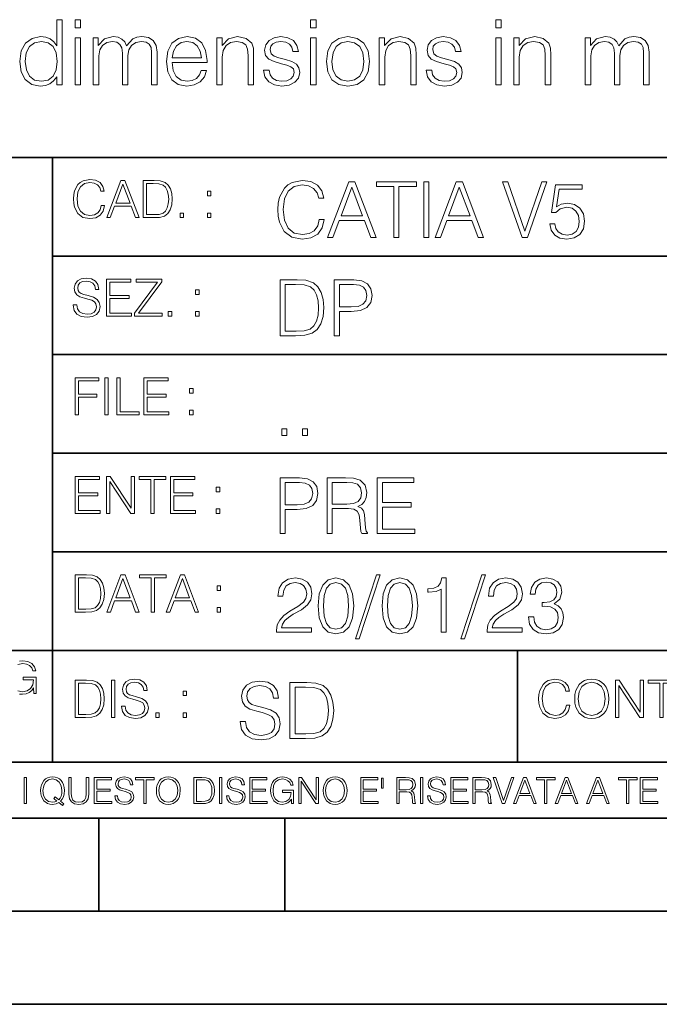
# Model space of a CAD drawing. Extents: x 0 to 420, y 0 to 297.
# Drawn here: x 253 to 288, y 0 to 53 of the extents above; entities that cross this region are included whole.
import ezdxf

# ---------------------------------------------------------------- set-up
doc = ezdxf.new("R2010")
doc.units = 0

msp = doc.modelspace()

# ---------------------------------------------------------------- linework, layer by layer
at = {"color": 7, "lineweight": 35}
for p, q in [((234.999802, 45.500252), (410, 45.500252)), ((254.999802, 13.00025), (254.999802, 45.500252)), ((254.999802, 40.200249), (288.999786, 40.200249)), ((254.999802, 34.900249), (288.999786, 34.900249)), ((254.999802, 29.60025), (288.999786, 29.60025)), ((254.999802, 24.300249), (410, 24.300249)), ((234.999802, 19.00025), (329.999786, 19.00025)), ((279.999786, 13.00025), (279.999786, 19.00025)), ((234.999802, 13.00025), (410, 13.00025)), ((25.000401, 9.99976), (410, 9.99976)), ((234.999802, 10.00025), (410, 10.00025)), ((257.5, 4.99976), (257.5, 9.99976)), ((267.5, 4.99976), (267.5, 9.99976)), ((247.5, 4.99976), (257.5, 4.99976)), ((257.5, 4.99976), (267.5, 4.99976)), ((267.5, 4.99976), (415, 4.99976)), ((0, 0), (420, 0)), ((0, 0), (420, 0))]:
    msp.add_line(p, q, dxfattribs=at)
at = {"color": 7, "lineweight": 18}
for points in [[(255.531311, 52.895344), (255.239227, 52.895344), (255.239227, 51.483662), (255.078598, 51.697845), (254.883881, 51.858486), (254.645355, 51.950977), (254.367889, 51.98505), (253.905441, 51.892563), (253.550079, 51.634563), (253.321289, 51.215927), (253.243408, 50.656124), (253.321289, 50.09145), (253.545212, 49.677681), (253.890839, 49.414814), (254.348419, 49.327194), (254.625885, 49.361267), (254.86441, 49.448891), (255.068863, 49.604664), (255.239227, 49.823715), (255.239227, 49.395344), (255.531311, 49.395344)], [(256.222534, 52.457237), (256.514618, 52.457237), (256.514618, 52.895344), (256.222534, 52.895344)], [(268.879028, 52.457237), (269.171082, 52.457237), (269.171082, 52.895344), (268.879028, 52.895344)], [(278.828949, 52.457237), (279.121033, 52.457237), (279.121033, 52.895344), (278.828949, 52.895344)], [(256.222534, 49.395344), (256.514618, 49.395344), (256.514618, 51.921768), (256.222534, 51.921768)], [(257.196106, 49.395344), (257.48819, 49.395344), (257.48819, 50.957932), (257.541748, 51.269474), (257.692627, 51.512867), (257.9263, 51.66864), (258.232971, 51.727055), (258.466644, 51.68811), (258.632141, 51.571281), (258.729492, 51.376568), (258.76358, 51.103966), (258.76358, 49.395344), (259.055634, 49.395344), (259.055634, 50.977402), (259.10434, 51.279209), (259.255219, 51.517735), (259.488892, 51.66864), (259.795563, 51.727055), (260.038971, 51.68811), (260.20932, 51.581017), (260.301819, 51.396038), (260.331024, 51.133175), (260.331024, 49.395344), (260.623108, 49.395344), (260.623108, 51.157513), (260.56955, 51.517735), (260.41864, 51.775734), (260.160645, 51.931503), (259.805298, 51.98505), (259.547302, 51.950977), (259.323364, 51.858486), (258.992371, 51.488529), (258.89502, 51.697845), (258.739227, 51.853619), (258.529907, 51.950977), (258.271912, 51.98505), (257.799744, 51.858486), (257.468719, 51.503132), (257.468719, 51.921768), (257.196106, 51.921768)], [(261.431152, 50.602577), (263.315033, 50.602577), (263.315033, 50.699932), (263.237152, 51.245136), (263.027832, 51.64917), (262.687073, 51.89743), (262.239227, 51.98505), (261.771912, 51.892563), (261.4263, 51.634563), (261.202393, 51.21106), (261.129364, 50.646385), (261.202393, 50.086582), (261.421448, 49.672813), (261.767059, 49.414814), (262.229492, 49.327194), (262.628662, 49.390476), (262.945068, 49.555984), (263.169006, 49.823715), (263.280945, 50.174202), (262.988892, 50.174202), (262.901276, 49.925941), (262.740631, 49.740963), (262.521576, 49.624134), (262.248962, 49.58519), (261.913086, 49.648472), (261.65509, 49.848057), (261.489594, 50.159599), (261.431152, 50.587971)], [(263.835907, 49.395344), (264.12796, 49.395344), (264.12796, 50.884914), (264.181519, 51.235401), (264.33728, 51.503132), (264.580688, 51.66864), (264.897095, 51.727055), (265.208649, 51.678375), (265.403351, 51.537209), (265.49585, 51.303551), (265.525055, 50.972534), (265.525055, 49.395344), (265.817108, 49.395344), (265.817108, 51.006611), (265.802521, 51.357098), (265.714905, 51.629696), (265.413086, 51.887695), (264.955505, 51.98505), (264.468719, 51.868221), (264.118225, 51.517735), (264.118225, 51.921768), (263.835907, 51.921768)], [(266.3526, 50.183941), (266.425598, 49.828583), (266.625183, 49.555984), (266.931854, 49.390476), (267.335907, 49.327194), (267.735046, 49.385609), (268.036865, 49.531643), (268.231598, 49.760433), (268.299744, 50.052505), (268.251068, 50.315372), (268.114746, 50.510086), (267.876221, 50.651257), (267.530609, 50.763214), (267.180115, 50.84597), (266.922119, 50.93359), (266.761475, 51.069893), (266.707947, 51.293816), (266.742004, 51.464188), (266.853973, 51.605358), (267.034088, 51.692978), (267.272614, 51.727055), (267.540344, 51.68811), (267.739929, 51.581017), (267.871368, 51.410645), (267.929779, 51.181854), (268.231598, 51.181854), (268.143982, 51.517735), (267.954102, 51.770866), (267.657166, 51.926636), (267.277496, 51.98505), (266.917267, 51.926636), (266.644653, 51.780602), (266.464539, 51.546944), (266.406128, 51.254871), (266.459686, 50.972534), (266.634918, 50.782688), (266.917267, 50.641518), (267.316437, 50.529556), (267.60849, 50.451672), (267.822693, 50.368919), (267.954102, 50.247223), (267.997925, 50.057373), (267.949249, 49.862659), (267.81781, 49.716625), (267.60849, 49.619267), (267.321289, 49.58519), (267.048706, 49.629002), (266.839386, 49.750698), (266.703064, 49.940544), (266.654388, 50.183941)], [(268.879028, 49.395344), (269.171082, 49.395344), (269.171082, 51.921768), (268.879028, 51.921768)], [(269.726013, 50.656124), (269.799042, 50.09145), (270.027832, 49.672813), (270.392914, 49.414814), (270.884583, 49.332062), (271.376221, 49.419682), (271.741333, 49.672813), (271.96524, 50.09145), (272.048004, 50.656124), (271.96524, 51.220795), (271.741333, 51.634563), (271.376221, 51.892563), (270.884583, 51.98505), (270.392914, 51.892563), (270.027832, 51.634563), (269.799042, 51.215927)], [(272.568848, 49.395344), (272.860931, 49.395344), (272.860931, 50.884914), (272.91449, 51.235401), (273.070251, 51.503132), (273.31366, 51.66864), (273.630066, 51.727055), (273.941589, 51.678375), (274.136322, 51.537209), (274.228821, 51.303551), (274.258026, 50.972534), (274.258026, 49.395344), (274.550079, 49.395344), (274.550079, 51.006611), (274.535492, 51.357098), (274.447876, 51.629696), (274.146057, 51.887695), (273.688477, 51.98505), (273.201691, 51.868221), (272.851196, 51.517735), (272.851196, 51.921768), (272.568848, 51.921768)], [(275.085541, 50.183941), (275.158569, 49.828583), (275.358154, 49.555984), (275.664825, 49.390476), (276.068848, 49.327194), (276.468018, 49.385609), (276.769836, 49.531643), (276.964539, 49.760433), (277.032715, 50.052505), (276.984009, 50.315372), (276.847717, 50.510086), (276.609192, 50.651257), (276.26358, 50.763214), (275.913086, 50.84597), (275.65509, 50.93359), (275.494446, 51.069893), (275.440918, 51.293816), (275.474976, 51.464188), (275.586945, 51.605358), (275.767059, 51.692978), (276.005585, 51.727055), (276.273315, 51.68811), (276.4729, 51.581017), (276.60434, 51.410645), (276.66275, 51.181854), (276.964539, 51.181854), (276.876923, 51.517735), (276.687073, 51.770866), (276.390137, 51.926636), (276.010437, 51.98505), (275.650208, 51.926636), (275.377625, 51.780602), (275.19751, 51.546944), (275.139099, 51.254871), (275.192657, 50.972534), (275.367889, 50.782688), (275.650208, 50.641518), (276.049377, 50.529556), (276.341461, 50.451672), (276.555664, 50.368919), (276.687073, 50.247223), (276.730896, 50.057373), (276.68222, 49.862659), (276.550781, 49.716625), (276.341461, 49.619267), (276.05426, 49.58519), (275.781647, 49.629002), (275.572327, 49.750698), (275.436035, 49.940544), (275.38736, 50.183941)], [(278.828949, 49.395344), (279.121033, 49.395344), (279.121033, 51.921768), (278.828949, 51.921768)], [(279.802521, 49.395344), (280.094604, 49.395344), (280.094604, 50.884914), (280.148132, 51.235401), (280.303894, 51.503132), (280.547302, 51.66864), (280.863708, 51.727055), (281.175262, 51.678375), (281.369965, 51.537209), (281.462463, 51.303551), (281.491669, 50.972534), (281.491669, 49.395344), (281.783752, 49.395344), (281.783752, 51.006611), (281.769135, 51.357098), (281.681519, 51.629696), (281.3797, 51.887695), (280.922119, 51.98505), (280.435333, 51.868221), (280.084839, 51.517735), (280.084839, 51.921768), (279.802521, 51.921768)], [(283.64328, 49.395344), (283.935333, 49.395344), (283.935333, 50.957932), (283.988892, 51.269474), (284.139801, 51.512867), (284.373444, 51.66864), (284.680115, 51.727055), (284.913788, 51.68811), (285.079285, 51.571281), (285.176636, 51.376568), (285.210724, 51.103966), (285.210724, 49.395344), (285.502808, 49.395344), (285.502808, 50.977402), (285.551483, 51.279209), (285.702393, 51.517735), (285.936035, 51.66864), (286.242706, 51.727055), (286.486115, 51.68811), (286.656494, 51.581017), (286.748962, 51.396038), (286.778168, 51.133175), (286.778168, 49.395344), (287.070251, 49.395344), (287.070251, 51.157513), (287.016693, 51.517735), (286.865814, 51.775734), (286.607788, 51.931503), (286.252441, 51.98505), (285.994446, 51.950977), (285.770538, 51.858486), (285.439514, 51.488529), (285.342163, 51.697845), (285.186401, 51.853619), (284.977051, 51.950977), (284.719055, 51.98505), (284.246887, 51.858486), (283.915863, 51.503132), (283.915863, 51.921768), (283.64328, 51.921768)], [(253.545212, 50.656124), (253.598755, 51.113701), (253.769135, 51.449585), (254.041733, 51.654037), (254.40683, 51.727055), (254.767059, 51.654037), (255.03479, 51.449585), (255.205154, 51.113701), (255.26358, 50.656124), (255.205154, 50.193676), (255.039658, 49.857792), (254.767059, 49.653339), (254.40683, 49.58519), (254.041733, 49.653339), (253.774002, 49.862659), (253.603638, 50.198544)], [(261.431152, 50.841103), (261.504181, 51.21106), (261.669678, 51.488529), (261.917969, 51.663773), (262.234375, 51.727055), (262.541046, 51.663773), (262.784424, 51.493397), (262.940216, 51.21106), (263.013214, 50.841103)], [(270.027832, 50.656124), (270.086243, 51.113701), (270.25174, 51.449585), (270.524353, 51.654037), (270.884583, 51.727055), (271.244812, 51.654037), (271.517395, 51.449585), (271.682922, 51.113701), (271.746185, 50.656124), (271.682922, 50.193676), (271.517395, 49.862659), (271.244812, 49.658211), (270.884583, 49.590057), (270.524353, 49.658211), (270.25174, 49.862659), (270.08139, 50.193676)], [(257.624268, 42.916454), (257.568634, 42.685577), (257.443481, 42.513115), (257.257111, 42.407413), (257.017883, 42.37125), (256.728577, 42.429665), (256.511627, 42.602127), (256.372528, 42.885857), (256.325256, 43.269722), (256.372528, 43.648026), (256.50885, 43.923409), (256.723022, 44.093086), (257.012329, 44.151501), (257.240417, 44.118122), (257.421234, 44.023548), (257.546387, 43.873337), (257.604797, 43.678623), (257.785614, 43.678623), (257.718842, 43.940098), (257.560303, 44.140377), (257.321075, 44.26833), (257.012329, 44.31562), (256.650696, 44.243298), (256.500488, 44.157066), (256.372528, 44.037457), (256.197296, 43.709221), (256.150024, 43.500599), (256.136108, 43.266941), (256.150024, 43.027718), (256.197296, 42.819096), (256.369751, 42.485298), (256.645142, 42.276676), (257.006744, 42.207134), (257.32663, 42.257206), (257.571442, 42.393505), (257.732758, 42.616035), (257.805084, 42.916454)], [(257.921906, 42.262768), (258.113861, 42.262768), (258.341949, 42.874729), (259.243195, 42.874729), (259.468506, 42.262768), (259.660431, 42.262768), (258.901062, 44.262768), (258.681305, 44.262768)], [(258.403137, 43.038845), (258.789795, 44.068054), (259.17923, 43.038845)], [(260.341949, 44.262768), (259.871857, 44.262768), (259.871857, 42.262768), (260.422607, 42.262768), (260.761963, 42.276676), (261.02066, 42.348999), (261.1987, 42.488079), (261.332214, 42.688358), (261.412872, 42.947052), (261.440704, 43.266941), (261.412872, 43.564575), (261.340546, 43.812141), (261.220947, 44.00964), (261.062378, 44.154285), (260.798126, 44.246078), (260.478241, 44.262768)], [(260.05542, 42.426884), (260.05542, 44.098652), (260.422607, 44.098652), (260.728577, 44.084743), (260.96225, 44.00964), (261.087433, 43.890026), (261.176422, 43.72591), (261.232056, 43.517288), (261.251526, 43.261375), (261.232056, 42.994339), (261.176422, 42.780151), (261.081848, 42.616035), (260.948334, 42.501987), (260.731384, 42.438011), (260.442078, 42.426884)], [(269.344757, 42.166176), (269.261322, 41.819859), (269.073547, 41.561169), (268.794006, 41.402615), (268.435181, 41.348373), (268.001221, 41.435993), (267.675781, 41.694687), (267.467163, 42.120277), (267.39624, 42.696075), (267.467163, 43.263531), (267.6716, 43.676605), (267.992889, 43.931126), (268.426819, 44.018749), (268.768982, 43.968678), (269.040192, 43.826813), (269.227936, 43.601501), (269.315552, 43.309429), (269.586761, 43.309429), (269.486633, 43.701641), (269.24881, 44.002056), (268.889984, 44.193993), (268.426819, 44.264923), (267.884399, 44.156437), (267.659088, 44.027092), (267.467163, 43.847675), (267.204285, 43.355328), (267.133362, 43.042393), (267.112488, 42.691906), (267.133362, 42.333073), (267.204285, 42.020138), (267.462982, 41.519444), (267.876068, 41.206509), (268.418488, 41.102196), (268.898315, 41.177299), (269.265503, 41.381752), (269.507507, 41.715549), (269.615967, 42.166176)], [(269.791229, 41.185646), (270.079132, 41.185646), (270.421265, 42.103588), (271.773132, 42.103588), (272.111115, 41.185646), (272.399017, 41.185646), (271.259918, 44.185646), (270.930298, 44.185646)], [(273.354492, 41.185646), (273.629883, 41.185646), (273.629883, 43.939472), (274.564514, 43.939472), (274.564514, 44.185646), (272.419861, 44.185646), (272.419861, 43.939472), (273.354492, 43.939472)], [(274.956726, 41.185646), (275.232117, 41.185646), (275.232117, 44.185646), (274.956726, 44.185646)], [(275.570068, 41.185646), (275.857971, 41.185646), (276.200134, 42.103588), (277.552002, 42.103588), (277.889984, 41.185646), (278.177856, 41.185646), (277.038788, 44.185646), (276.709167, 44.185646)], [(280.243225, 41.185646), (280.53949, 41.185646), (281.57843, 44.185646), (281.298859, 44.185646), (280.393433, 41.536133), (279.488037, 44.185646), (279.200134, 44.185646)], [(281.732819, 41.936687), (281.807922, 41.586201), (281.999847, 41.323338), (282.283569, 41.16061), (282.659088, 41.102196), (283.0513, 41.17313), (283.347534, 41.360889), (283.53949, 41.665478), (283.606232, 42.074379), (283.53949, 42.470764), (283.355896, 42.775352), (283.067993, 42.967289), (282.696655, 43.038219), (282.350342, 42.988148), (282.099976, 42.85046), (282.241852, 43.797607), (283.472717, 43.797607), (283.472717, 44.018749), (282.045746, 44.018749), (281.824615, 42.529179), (282.054077, 42.529179), (282.296082, 42.741974), (282.650757, 42.817078), (282.930298, 42.762836), (283.143097, 42.612629), (283.272461, 42.374798), (283.32251, 42.061863), (283.276611, 41.748928), (283.147278, 41.519444), (282.93866, 41.373405), (282.66745, 41.323338), (282.39624, 41.365063), (282.191772, 41.490234), (282.058258, 41.682171), (282.004028, 41.936687)], [(263.334991, 43.431057), (263.518585, 43.431057), (263.518585, 43.678623), (263.334991, 43.678623)], [(270.513062, 42.349762), (271.093018, 43.893574), (271.677185, 42.349762)], [(276.291931, 42.349762), (276.871887, 43.893574), (277.456024, 42.349762)], [(261.866272, 42.262768), (262.049866, 42.262768), (262.049866, 42.510334), (261.866272, 42.510334)], [(263.334991, 42.262768), (263.518585, 42.262768), (263.518585, 42.510334), (263.334991, 42.510334)], [(256.124969, 37.569164), (256.124969, 37.555256), (256.172272, 37.277092), (256.316895, 37.074032), (256.550568, 36.951637), (256.870453, 36.907131), (257.156952, 36.948856), (257.373932, 37.062904), (257.510223, 37.24371), (257.560303, 37.485714), (257.521362, 37.699898), (257.407318, 37.861237), (257.212585, 37.980846), (256.931641, 38.072639), (256.697998, 38.131054), (256.545013, 38.181122), (256.442078, 38.250664), (256.38089, 38.345242), (256.36142, 38.473194), (256.389221, 38.631748), (256.478241, 38.751362), (256.622894, 38.823681), (256.820374, 38.851498), (257.026215, 38.8209), (257.182007, 38.734669), (257.276581, 38.595589), (257.312744, 38.406437), (257.501892, 38.406437), (257.451813, 38.662346), (257.318298, 38.854282), (257.10968, 38.973892), (256.828735, 39.015617), (256.553345, 38.973892), (256.347504, 38.865406), (256.216766, 38.695728), (256.172272, 38.47876), (256.205658, 38.267353), (256.305786, 38.119926), (256.475464, 38.014225), (256.717468, 37.93634), (256.906616, 37.88905), (257.115234, 37.822292), (257.259888, 37.741623), (257.343323, 37.627579), (257.371155, 37.46624), (257.337769, 37.302124), (257.240417, 37.176952), (257.084656, 37.096283), (256.87323, 37.071247), (256.634003, 37.10463), (256.458771, 37.201984), (256.350281, 37.357758), (256.314117, 37.569164)], [(257.90802, 36.962765), (259.251526, 36.962765), (259.251526, 37.126881), (258.091583, 37.126881), (258.091583, 37.908524), (259.120789, 37.908524), (259.120789, 38.072639), (258.091583, 38.072639), (258.091583, 38.798649), (259.21817, 38.798649), (259.21817, 38.962765), (257.90802, 38.962765)], [(259.415649, 36.962765), (260.901062, 36.962765), (260.901062, 37.126881), (259.632629, 37.126881), (260.881592, 38.804211), (260.881592, 38.962765), (259.510223, 38.962765), (259.510223, 38.798649), (260.653473, 38.798649), (259.415649, 37.132446)], [(267.946991, 38.918949), (267.241852, 38.918949), (267.241852, 35.918949), (268.067993, 35.918949), (268.577026, 35.939812), (268.965088, 36.048294), (269.232117, 36.25692), (269.432404, 36.557335), (269.553406, 36.945374), (269.595123, 37.425209), (269.553406, 37.871662), (269.444916, 38.243011), (269.265503, 38.539253), (269.027649, 38.756222), (268.631287, 38.893913), (268.151459, 38.918949)], [(267.517242, 36.165123), (267.517242, 38.672775), (268.067993, 38.672775), (268.526978, 38.651913), (268.877441, 38.539253), (269.065216, 38.35984), (269.19873, 38.113663), (269.282196, 37.800728), (269.311401, 37.416862), (269.282196, 37.016308), (269.19873, 36.695026), (269.056854, 36.448853), (268.856598, 36.277782), (268.531128, 36.181816), (268.097198, 36.165123)], [(270.150055, 35.918949), (270.425446, 35.918949), (270.425446, 37.220757), (271.063812, 37.220757), (271.552002, 37.270828), (271.902496, 37.429379), (272.111115, 37.696419), (272.182037, 38.076111), (272.119446, 38.443287), (271.931702, 38.706154), (271.627106, 38.864708), (271.197327, 38.918949), (270.150055, 38.918949)], [(270.425446, 37.466934), (270.425446, 38.672775), (271.184814, 38.672775), (271.501923, 38.635223), (271.723083, 38.526737), (271.852417, 38.343147), (271.898315, 38.080284), (271.844086, 37.792385), (271.693878, 37.604622), (271.435181, 37.49614), (271.067993, 37.466934)], [(262.697998, 38.131054), (262.881592, 38.131054), (262.881592, 38.37862), (262.697998, 38.37862)], [(261.229279, 36.962765), (261.412872, 36.962765), (261.412872, 37.210331), (261.229279, 37.210331)], [(262.697998, 36.962765), (262.881592, 36.962765), (262.881592, 37.210331), (262.697998, 37.210331)], [(256.222321, 31.662767), (256.405914, 31.662767), (256.405914, 32.611305), (257.387848, 32.611305), (257.387848, 32.775425), (256.405914, 32.775425), (256.405914, 33.49865), (257.487976, 33.49865), (257.487976, 33.662766), (256.222321, 33.662766)], [(257.816223, 31.662767), (257.999817, 31.662767), (257.999817, 33.662766), (257.816223, 33.662766)], [(258.461548, 31.662767), (259.67157, 31.662767), (259.67157, 31.826883), (258.645142, 31.826883), (258.645142, 33.662766), (258.461548, 33.662766)], [(259.90802, 31.662767), (261.251526, 31.662767), (261.251526, 31.826883), (260.091583, 31.826883), (260.091583, 32.608524), (261.120789, 32.608524), (261.120789, 32.772644), (260.091583, 32.772644), (260.091583, 33.49865), (261.21817, 33.49865), (261.21817, 33.662766), (259.90802, 33.662766)], [(262.375336, 32.831059), (262.558899, 32.831059), (262.558899, 33.078621), (262.375336, 33.078621)], [(262.375336, 31.662767), (262.558899, 31.662767), (262.558899, 31.910334), (262.375336, 31.910334)], [(267.325287, 30.552248), (267.600677, 30.552248), (267.600677, 30.923597), (267.325287, 30.923597)], [(268.435181, 30.552248), (268.710541, 30.552248), (268.710541, 30.923597), (268.435181, 30.923597)], [(256.222321, 26.362768), (257.565857, 26.362768), (257.565857, 26.526884), (256.405914, 26.526884), (256.405914, 27.308527), (257.43512, 27.308527), (257.43512, 27.472643), (256.405914, 27.472643), (256.405914, 28.19865), (257.532471, 28.19865), (257.532471, 28.362768), (256.222321, 28.362768)], [(257.905212, 26.362768), (258.088806, 26.362768), (258.088806, 28.079041), (259.212585, 26.362768), (259.415649, 26.362768), (259.415649, 28.362768), (259.232056, 28.362768), (259.232056, 26.646496), (258.108276, 28.362768), (257.905212, 28.362768)], [(260.289093, 26.362768), (260.472687, 26.362768), (260.472687, 28.19865), (261.095764, 28.19865), (261.095764, 28.362768), (259.666016, 28.362768), (259.666016, 28.19865), (260.289093, 28.19865)], [(261.343323, 26.362768), (262.686859, 26.362768), (262.686859, 26.526884), (261.526917, 26.526884), (261.526917, 27.308527), (262.556122, 27.308527), (262.556122, 27.472643), (261.526917, 27.472643), (261.526917, 28.19865), (262.653473, 28.19865), (262.653473, 28.362768), (261.343323, 28.362768)], [(267.241852, 25.285646), (267.517242, 25.285646), (267.517242, 26.587454), (268.155609, 26.587454), (268.643799, 26.637524), (268.994293, 26.796078), (269.202911, 27.063114), (269.273834, 27.44281), (269.211243, 27.809986), (269.023499, 28.072851), (268.718903, 28.231403), (268.289124, 28.285646), (267.241852, 28.285646)], [(267.517242, 26.83363), (267.517242, 28.039471), (268.276611, 28.039471), (268.593719, 28.001919), (268.81488, 27.893435), (268.944214, 27.709846), (268.990112, 27.446981), (268.935852, 27.159082), (268.785645, 26.971321), (268.526978, 26.862837), (268.15979, 26.83363)], [(269.762024, 25.285646), (270.037384, 25.285646), (270.037384, 26.629179), (270.913605, 26.629179), (271.209869, 26.599972), (271.389282, 26.499832), (271.481079, 26.303726), (271.526978, 25.990793), (271.560333, 25.594408), (271.585388, 25.406649), (271.627106, 25.285646), (271.931702, 25.285646), (271.931702, 25.327372), (271.86911, 25.423338), (271.835724, 25.602753), (271.798187, 26.053379), (271.768982, 26.307899), (271.714722, 26.504005), (271.606232, 26.650042), (271.422668, 26.750181), (271.627106, 26.858664), (271.781494, 27.017218), (271.873291, 27.230013), (271.906647, 27.488707), (271.810699, 27.889263), (271.53949, 28.164644), (271.188995, 28.268957), (270.763397, 28.285646), (269.762024, 28.285646)], [(270.037384, 26.875355), (270.037384, 28.039471), (270.817657, 28.039471), (271.143097, 28.022781), (271.397614, 27.93516), (271.560333, 27.743227), (271.622925, 27.480362), (271.572876, 27.200806), (271.431, 27.013046), (271.184814, 26.904562), (270.834351, 26.875355)], [(272.461609, 25.285646), (274.476898, 25.285646), (274.476898, 25.531822), (272.736969, 25.531822), (272.736969, 26.704283), (274.280792, 26.704283), (274.280792, 26.950459), (272.736969, 26.950459), (272.736969, 28.039471), (274.426819, 28.039471), (274.426819, 28.285646), (272.461609, 28.285646)], [(263.810638, 27.531057), (263.994232, 27.531057), (263.994232, 27.778624), (263.810638, 27.778624)], [(263.810638, 26.362768), (263.994232, 26.362768), (263.994232, 26.610334), (263.810638, 26.610334)], [(256.693848, 23.068348), (256.223755, 23.068348), (256.223755, 21.068348), (256.774506, 21.068348), (257.113892, 21.082256), (257.372559, 21.154579), (257.550598, 21.293661), (257.684113, 21.493938), (257.764771, 21.752632), (257.792603, 22.072521), (257.764771, 22.370155), (257.692444, 22.617722), (257.572845, 22.815218), (257.414307, 22.959864), (257.150024, 23.051659), (256.830139, 23.068348)], [(256.407349, 21.232464), (256.407349, 22.904232), (256.774506, 22.904232), (257.080505, 22.890324), (257.314148, 22.815218), (257.439331, 22.695608), (257.528351, 22.53149), (257.583984, 22.322868), (257.603455, 22.066957), (257.583984, 21.799919), (257.528351, 21.585733), (257.433777, 21.421616), (257.300232, 21.30757), (257.083282, 21.243591), (256.793976, 21.232464)], [(257.926117, 21.068348), (258.118042, 21.068348), (258.34613, 21.680309), (259.247406, 21.680309), (259.472717, 21.068348), (259.664642, 21.068348), (258.905243, 23.068348), (258.685516, 23.068348)], [(258.407349, 21.844425), (258.793976, 22.873632), (259.183411, 21.844425)], [(260.301636, 21.068348), (260.485229, 21.068348), (260.485229, 22.904232), (261.108307, 22.904232), (261.108307, 23.068348), (259.678558, 23.068348), (259.678558, 22.904232), (260.301636, 22.904232)], [(261.119446, 21.068348), (261.311371, 21.068348), (261.539459, 21.680309), (262.440735, 21.680309), (262.666046, 21.068348), (262.857971, 21.068348), (262.098572, 23.068348), (261.878815, 23.068348)], [(261.600677, 21.844425), (261.987305, 22.873632), (262.37674, 21.844425)], [(267.049927, 19.985647), (268.931702, 19.985647), (268.931702, 20.219305), (267.321136, 20.219305), (267.371185, 20.423756), (267.496368, 20.611517), (267.684143, 20.782587), (267.946991, 20.953659), (268.38092, 21.199833), (268.714722, 21.458527), (268.889984, 21.73391), (268.948395, 22.059361), (268.885803, 22.405674), (268.70639, 22.672712), (268.426819, 22.839611), (268.063812, 22.902199), (267.66745, 22.835438), (267.375366, 22.647678), (267.187592, 22.34726), (267.116669, 21.934187), (267.392059, 21.934187), (267.433777, 22.247122), (267.563141, 22.472435), (267.771759, 22.605953), (268.055481, 22.656023), (268.309998, 22.614298), (268.506104, 22.497469), (268.627106, 22.305536), (268.673004, 22.051016), (268.627106, 21.80484), (268.493591, 21.596218), (268.188995, 21.370905), (267.763397, 21.116385), (267.446289, 20.886898), (267.220978, 20.644896), (267.087463, 20.377859), (267.045746, 20.073269)], [(269.282196, 21.404284), (269.344757, 20.75338), (269.528351, 20.281893), (269.828766, 19.998165), (270.237671, 19.902199), (270.642395, 19.993992), (270.946991, 20.281893), (271.130585, 20.749208), (271.197327, 21.400112), (271.130585, 22.046843), (270.946991, 22.518332), (270.642395, 22.802059), (270.237671, 22.902199), (269.828766, 22.806231), (269.528351, 22.522503), (269.344757, 22.051016)], [(272.41571, 23.064924), (271.293304, 19.63516), (271.497772, 19.63516), (272.615967, 23.064924)], [(272.720276, 21.404284), (272.782867, 20.75338), (272.966461, 20.281893), (273.266876, 19.998165), (273.675781, 19.902199), (274.080505, 19.993992), (274.385101, 20.281893), (274.568695, 20.749208), (274.635437, 21.400112), (274.568695, 22.046843), (274.385101, 22.518332), (274.080505, 22.802059), (273.675781, 22.902199), (273.266876, 22.806231), (272.966461, 22.522503), (272.782867, 22.051016)], [(275.895538, 19.985647), (276.170929, 19.985647), (276.170929, 22.902199), (275.928925, 22.902199), (275.866333, 22.639332), (275.728638, 22.459917), (275.499146, 22.355606), (275.190399, 22.326399), (275.173706, 22.326399), (275.173706, 22.146982), (275.215424, 22.146982), (275.624329, 22.184534), (275.895538, 22.309708)], [(278.073547, 23.064924), (276.951172, 19.63516), (277.155609, 19.63516), (278.273834, 23.064924)], [(278.365631, 19.985647), (280.247406, 19.985647), (280.247406, 20.219305), (278.636841, 20.219305), (278.68692, 20.423756), (278.812073, 20.611517), (278.999847, 20.782587), (279.262695, 20.953659), (279.696655, 21.199833), (280.030457, 21.458527), (280.205688, 21.73391), (280.264099, 22.059361), (280.201508, 22.405674), (280.022095, 22.672712), (279.742554, 22.839611), (279.379547, 22.902199), (278.983154, 22.835438), (278.691071, 22.647678), (278.503326, 22.34726), (278.432404, 21.934187), (278.707764, 21.934187), (278.749512, 22.247122), (278.878845, 22.472435), (279.087463, 22.605953), (279.371185, 22.656023), (279.625702, 22.614298), (279.821808, 22.497469), (279.94281, 22.305536), (279.988708, 22.051016), (279.94281, 21.80484), (279.809296, 21.596218), (279.5047, 21.370905), (279.079132, 21.116385), (278.762024, 20.886898), (278.536713, 20.644896), (278.403168, 20.377859), (278.36145, 20.073269)], [(280.589539, 20.820139), (280.589539, 20.811794), (280.65213, 20.427929), (280.839905, 20.144201), (281.136139, 19.964785), (281.536713, 19.902199), (281.924744, 19.964785), (282.220978, 20.135857), (282.408752, 20.411238), (282.475494, 20.774242), (282.442139, 21.032934), (282.346161, 21.245731), (282.191772, 21.404284), (281.978973, 21.508596), (282.279388, 21.763115), (282.383698, 22.146982), (282.325287, 22.455744), (282.162567, 22.693575), (281.899719, 22.847956), (281.557556, 22.902199), (281.19873, 22.839611), (280.927521, 22.672712), (280.752289, 22.397329), (280.681335, 22.034327), (280.940033, 22.034327), (280.985931, 22.305536), (281.106934, 22.509987), (281.294708, 22.63516), (281.553406, 22.681057), (281.782867, 22.639332), (281.96228, 22.530849), (282.079132, 22.359777), (282.12085, 22.146982), (282.074951, 21.900806), (281.945618, 21.729736), (281.728638, 21.621252), (281.436554, 21.587872), (281.332245, 21.592045), (281.332245, 21.37925), (281.457428, 21.383421), (281.778717, 21.345869), (282.008179, 21.233213), (282.145874, 21.045452), (282.191772, 20.782587), (282.145874, 20.503033), (282.016541, 20.294409), (281.803741, 20.165064), (281.52002, 20.123339), (281.24881, 20.169235), (281.044342, 20.306927), (280.915009, 20.523895), (280.873291, 20.820139)], [(263.85379, 22.236637), (264.037384, 22.236637), (264.037384, 22.484203), (263.85379, 22.484203)], [(269.565918, 21.404284), (269.603455, 21.95505), (269.728638, 22.34726), (269.937256, 22.576746), (270.237671, 22.656023), (270.533905, 22.576746), (270.746704, 22.34726), (270.871887, 21.95505), (270.913605, 21.404284), (270.871887, 20.845175), (270.746704, 20.457136), (270.533905, 20.223478), (270.237671, 20.148373), (269.937256, 20.223478), (269.728638, 20.457136), (269.603455, 20.849346)], [(273.004028, 21.404284), (273.041565, 21.95505), (273.166748, 22.34726), (273.375366, 22.576746), (273.675781, 22.656023), (273.972015, 22.576746), (274.184814, 22.34726), (274.309998, 21.95505), (274.351715, 21.404284), (274.309998, 20.845175), (274.184814, 20.457136), (273.972015, 20.223478), (273.675781, 20.148373), (273.375366, 20.223478), (273.166748, 20.457136), (273.041565, 20.849346)], [(263.85379, 21.068348), (264.037384, 21.068348), (264.037384, 21.315914), (263.85379, 21.315914)], [(258.723022, 16.019165), (258.723022, 16.005257), (258.770325, 15.727093), (258.914948, 15.524033), (259.148621, 15.401641), (259.468506, 15.357135), (259.755005, 15.398859), (259.971985, 15.512906), (260.108276, 15.693713), (260.158356, 15.935716), (260.119415, 16.149902), (260.005371, 16.311237), (259.810638, 16.430847), (259.529694, 16.522642), (259.296051, 16.581057), (259.143066, 16.631126), (259.040131, 16.700666), (258.978943, 16.795242), (258.959473, 16.923199), (258.987274, 17.081753), (259.076294, 17.201363), (259.220947, 17.273685), (259.418427, 17.301502), (259.624268, 17.270905), (259.78006, 17.184673), (259.874634, 17.045591), (259.910797, 16.85644), (260.099945, 16.85644), (260.049866, 17.11235), (259.916351, 17.304283), (259.707733, 17.423893), (259.426788, 17.465618), (259.151398, 17.423893), (258.945557, 17.315411), (258.814819, 17.145729), (258.770325, 16.928762), (258.803711, 16.717358), (258.903839, 16.569931), (259.073517, 16.464228), (259.315521, 16.386341), (259.504669, 16.339054), (259.713287, 16.272295), (259.857941, 16.191628), (259.941376, 16.077579), (259.969208, 15.916245), (259.935822, 15.752128), (259.83847, 15.626954), (259.682709, 15.546287), (259.471283, 15.521252), (259.232056, 15.554631), (259.056824, 15.651989), (258.948334, 15.80776), (258.91217, 16.019165)], [(282.624268, 16.066454), (282.568634, 15.835577), (282.443451, 15.663116), (282.25708, 15.557413), (282.017853, 15.521252), (281.728577, 15.579666), (281.511597, 15.752128), (281.372528, 16.035854), (281.325226, 16.419722), (281.372528, 16.798025), (281.50882, 17.073406), (281.723022, 17.243088), (282.012299, 17.301502), (282.240387, 17.268122), (282.421204, 17.173546), (282.546387, 17.023338), (282.604797, 16.828623), (282.785614, 16.828623), (282.718842, 17.090097), (282.560272, 17.290375), (282.321075, 17.418331), (282.012299, 17.465618), (281.650696, 17.393295), (281.500488, 17.307066), (281.372528, 17.187454), (281.197296, 16.859221), (281.149994, 16.650599), (281.136078, 16.416941), (281.149994, 16.177719), (281.197296, 15.969095), (281.369751, 15.635299), (281.645142, 15.426676), (282.006744, 15.357135), (282.32663, 15.407204), (282.571411, 15.543505), (282.732758, 15.766036), (282.805084, 16.066454)], [(283.072113, 16.411377), (283.086029, 16.174936), (283.136078, 15.969095), (283.319672, 15.638081), (283.608978, 15.429458), (283.786987, 15.376606), (283.987274, 15.357135), (284.184753, 15.376606), (284.362793, 15.429458), (284.521332, 15.515688), (284.654877, 15.638081), (284.760559, 15.788289), (284.83844, 15.969095), (284.885742, 16.174936), (284.905212, 16.411377), (284.888519, 16.645035), (284.83844, 16.850876), (284.760559, 17.031683), (284.654877, 17.184673), (284.521332, 17.304283), (284.362793, 17.390514), (284.184753, 17.446148), (283.987274, 17.465618), (283.786987, 17.446148), (283.608978, 17.390514), (283.453186, 17.304283), (283.319672, 17.184673), (283.136078, 16.850876), (283.086029, 16.642252)], [(256.692444, 17.412767), (256.222321, 17.412767), (256.222321, 15.412767), (256.773102, 15.412767), (257.112457, 15.426676), (257.371155, 15.498999), (257.549164, 15.638081), (257.682709, 15.838359), (257.763367, 16.097052), (257.791168, 16.416941), (257.763367, 16.714575), (257.69104, 16.962141), (257.571442, 17.159637), (257.412872, 17.304283), (257.148621, 17.396078), (256.828735, 17.412767)], [(256.405914, 15.576884), (256.405914, 17.24865), (256.773102, 17.24865), (257.079071, 17.234743), (257.312744, 17.159637), (257.437897, 17.040028), (257.526917, 16.87591), (257.58255, 16.667288), (257.60202, 16.411377), (257.58255, 16.144339), (257.526917, 15.930153), (257.432343, 15.766036), (257.298828, 15.651989), (257.081848, 15.588011), (256.792572, 15.576884)], [(258.175049, 15.412767), (258.358643, 15.412767), (258.358643, 17.412767), (258.175049, 17.412767)], [(265.095825, 15.195244), (265.095825, 15.174381), (265.166748, 14.757135), (265.383698, 14.452546), (265.734192, 14.268957), (266.21402, 14.202198), (266.643799, 14.264785), (266.969238, 14.435856), (267.173706, 14.707066), (267.24881, 15.07007), (267.190399, 15.39135), (267.019318, 15.633352), (266.727234, 15.812768), (266.305817, 15.950459), (265.955353, 16.038082), (265.725861, 16.113186), (265.571472, 16.217497), (265.479675, 16.35936), (265.45047, 16.551294), (265.492188, 16.789124), (265.625702, 16.96854), (265.842682, 17.077024), (266.138916, 17.11875), (266.447693, 17.072851), (266.681335, 16.943506), (266.823212, 16.734882), (266.877441, 16.451155), (267.161194, 16.451155), (267.08609, 16.835022), (266.885803, 17.122921), (266.572876, 17.302338), (266.151459, 17.364923), (265.738373, 17.302338), (265.429596, 17.13961), (265.23349, 16.885092), (265.166748, 16.559639), (265.216827, 16.242533), (265.367035, 16.021391), (265.621552, 15.862838), (265.984558, 15.746009), (266.26828, 15.675077), (266.581207, 15.574938), (266.798187, 15.453937), (266.92334, 15.282866), (266.965088, 15.040863), (266.915009, 14.794687), (266.768982, 14.606927), (266.535309, 14.485926), (266.218201, 14.448374), (265.859375, 14.498443), (265.596497, 14.644479), (265.433777, 14.878137), (265.379547, 15.195244)], [(268.475494, 17.285646), (267.770355, 17.285646), (267.770355, 14.285647), (268.596497, 14.285647), (269.10556, 14.30651), (269.493591, 14.414993), (269.76062, 14.623617), (269.960907, 14.924034), (270.081909, 15.312073), (270.123627, 15.791906), (270.081909, 16.238359), (269.973419, 16.609709), (269.794006, 16.905952), (269.556183, 17.122921), (269.15979, 17.260612), (268.679962, 17.285646)], [(268.045746, 14.531822), (268.045746, 17.039473), (268.596497, 17.039473), (269.055481, 17.01861), (269.405975, 16.905952), (269.593719, 16.726538), (269.727234, 16.480362), (269.810699, 16.167427), (269.839905, 15.783561), (269.810699, 15.383005), (269.727234, 15.061726), (269.585388, 14.81555), (269.385101, 14.644479), (269.059662, 14.548512), (268.625702, 14.531822)], [(283.261261, 16.411377), (283.314117, 16.784117), (283.461548, 17.065062), (283.692413, 17.240305), (283.987274, 17.301502), (284.284912, 17.240305), (284.513, 17.065062), (284.663208, 16.786898), (284.716064, 16.411377), (284.663208, 16.033073), (284.513, 15.75491), (284.284912, 15.579666), (283.987274, 15.521252), (283.689636, 15.579666), (283.461548, 15.75491), (283.31134, 16.033073)], [(285.264038, 15.412767), (285.447632, 15.412767), (285.447632, 17.12904), (286.571411, 15.412767), (286.774475, 15.412767), (286.774475, 17.412767), (286.590881, 17.412767), (286.590881, 15.696495), (285.467102, 17.412767), (285.264038, 17.412767)], [(287.647919, 15.412767), (287.831482, 15.412767), (287.831482, 17.24865), (288.45459, 17.24865), (288.45459, 17.412767), (287.024811, 17.412767), (287.024811, 17.24865), (287.647919, 17.24865)], [(262.030396, 16.581057), (262.213989, 16.581057), (262.213989, 16.828623), (262.030396, 16.828623)], [(260.561707, 15.412767), (260.74527, 15.412767), (260.74527, 15.660334), (260.561707, 15.660334)], [(262.030396, 15.412767), (262.213989, 15.412767), (262.213989, 15.660334), (262.030396, 15.660334)], [(253.485031, 10.781829), (253.613541, 10.781829), (253.613541, 12.181828), (253.485031, 12.181828)], [(255.545105, 10.67863), (255.615204, 10.768199), (255.438019, 10.912288), (255.529541, 11.019381), (255.593781, 11.147893), (255.632736, 11.301718), (255.646362, 11.480855), (255.634674, 11.644416), (255.599625, 11.788505), (255.545105, 11.91507), (255.471115, 12.022162), (255.377655, 12.10589), (255.266663, 12.166252), (255.142044, 12.205194), (255.003799, 12.218824), (254.863602, 12.205194), (254.738983, 12.166252), (254.629944, 12.10589), (254.536484, 12.022162), (254.407974, 11.788505), (254.372925, 11.642468), (254.36319, 11.480855), (254.372925, 11.315348), (254.407974, 11.171259), (254.536484, 10.939548), (254.738983, 10.793511), (254.863602, 10.756516), (255.003799, 10.742886), (255.196564, 10.768199), (255.344559, 10.838296)], [(255.887802, 12.181828), (255.887802, 11.282246), (255.920914, 11.046641), (256.020203, 10.877239), (256.18573, 10.777935), (256.419373, 10.742886), (256.651093, 10.777935), (256.816589, 10.877239), (256.917847, 11.046641), (256.952911, 11.282246), (256.952911, 12.181828), (256.824402, 12.181828), (256.824402, 11.29977), (256.801025, 11.103108), (256.728973, 10.964861), (256.60437, 10.88308), (256.419373, 10.857768), (256.232452, 10.88308), (256.107849, 10.964861), (256.03775, 11.103108), (256.016327, 11.29977), (256.016327, 12.181828)], [(257.2547, 10.781829), (258.19519, 10.781829), (258.19519, 10.89671), (257.383209, 10.89671), (257.383209, 11.443859), (258.103668, 11.443859), (258.103668, 11.558742), (257.383209, 11.558742), (257.383209, 12.066947), (258.171814, 12.066947), (258.171814, 12.181828), (257.2547, 12.181828)], [(258.364594, 11.206307), (258.364594, 11.196571), (258.397675, 11.001857), (258.498932, 10.859715), (258.662506, 10.77404), (258.886414, 10.742886), (259.086975, 10.772093), (259.238861, 10.851926), (259.334259, 10.978491), (259.369324, 11.147893), (259.342041, 11.297823), (259.262207, 11.410758), (259.125916, 11.494485), (258.92926, 11.558742), (258.765686, 11.599631), (258.6586, 11.63468), (258.586548, 11.683359), (258.543732, 11.749562), (258.53009, 11.83913), (258.549561, 11.950118), (258.611877, 12.033846), (258.713135, 12.084472), (258.851379, 12.103943), (258.995453, 12.082524), (259.104492, 12.022162), (259.170715, 11.924806), (259.196014, 11.792399), (259.32843, 11.792399), (259.293365, 11.971537), (259.199921, 12.10589), (259.053864, 12.189617), (258.857208, 12.218824), (258.664429, 12.189617), (258.520355, 12.113679), (258.428833, 11.994903), (258.397675, 11.843025), (258.421051, 11.695042), (258.49115, 11.591843), (258.609924, 11.517851), (258.779327, 11.463331), (258.911743, 11.430229), (259.05777, 11.383498), (259.159027, 11.32703), (259.217438, 11.247197), (259.236908, 11.134263), (259.213531, 11.019381), (259.145386, 10.931759), (259.036346, 10.875292), (258.888367, 10.857768), (258.720917, 10.881133), (258.598236, 10.949284), (258.522308, 11.058324), (258.496979, 11.206307)], [(259.910614, 10.781829), (260.039124, 10.781829), (260.039124, 12.066947), (260.475281, 12.066947), (260.475281, 12.181828), (259.474457, 12.181828), (259.474457, 12.066947), (259.910614, 12.066947)], [(260.588226, 11.480855), (260.597961, 11.315348), (260.632996, 11.171259), (260.761536, 10.939548), (260.96402, 10.793511), (261.088654, 10.756516), (261.228821, 10.742886), (261.367096, 10.756516), (261.491699, 10.793511), (261.602692, 10.853873), (261.696167, 10.939548), (261.770142, 11.044694), (261.824677, 11.171259), (261.857758, 11.315348), (261.871399, 11.480855), (261.859711, 11.644416), (261.824677, 11.788505), (261.770142, 11.91507), (261.696167, 12.022162), (261.602692, 12.10589), (261.491699, 12.166252), (261.367096, 12.205194), (261.228821, 12.218824), (261.088654, 12.205194), (260.96402, 12.166252), (260.85498, 12.10589), (260.761536, 12.022162), (260.632996, 11.788505), (260.597961, 11.642468)], [(262.938446, 12.181828), (262.609375, 12.181828), (262.609375, 10.781829), (262.994904, 10.781829), (263.232452, 10.791565), (263.413544, 10.842191), (263.538147, 10.939548), (263.631622, 11.079742), (263.68808, 11.260827), (263.70755, 11.48475), (263.68808, 11.693094), (263.637451, 11.866391), (263.553741, 12.004639), (263.442749, 12.10589), (263.257751, 12.170146), (263.033844, 12.181828)], [(263.976257, 10.781829), (264.104767, 10.781829), (264.104767, 12.181828), (263.976257, 12.181828)], [(264.359863, 11.206307), (264.359863, 11.196571), (264.392944, 11.001857), (264.494202, 10.859715), (264.657776, 10.77404), (264.881683, 10.742886), (265.082245, 10.772093), (265.234131, 10.851926), (265.329529, 10.978491), (265.364563, 11.147893), (265.337311, 11.297823), (265.257477, 11.410758), (265.121185, 11.494485), (264.92453, 11.558742), (264.760956, 11.599631), (264.65387, 11.63468), (264.581818, 11.683359), (264.539001, 11.749562), (264.52536, 11.83913), (264.54483, 11.950118), (264.607147, 12.033846), (264.708374, 12.084472), (264.846649, 12.103943), (264.990723, 12.082524), (265.099762, 12.022162), (265.165955, 11.924806), (265.191284, 11.792399), (265.3237, 11.792399), (265.288635, 11.971537), (265.19519, 12.10589), (265.049133, 12.189617), (264.852478, 12.218824), (264.659698, 12.189617), (264.515625, 12.113679), (264.424103, 11.994903), (264.392944, 11.843025), (264.416321, 11.695042), (264.48642, 11.591843), (264.605194, 11.517851), (264.774597, 11.463331), (264.907013, 11.430229), (265.05304, 11.383498), (265.154297, 11.32703), (265.212708, 11.247197), (265.232178, 11.134263), (265.208801, 11.019381), (265.140656, 10.931759), (265.031616, 10.875292), (264.883636, 10.857768), (264.716187, 10.881133), (264.593506, 10.949284), (264.517578, 11.058324), (264.492249, 11.206307)], [(265.607971, 10.781829), (266.548431, 10.781829), (266.548431, 10.89671), (265.736481, 10.89671), (265.736481, 11.443859), (266.45694, 11.443859), (266.45694, 11.558742), (265.736481, 11.558742), (265.736481, 12.066947), (266.525085, 12.066947), (266.525085, 12.181828), (265.607971, 12.181828)], [(267.856934, 10.781829), (267.960114, 10.781829), (267.960114, 11.500327), (267.375977, 11.500327), (267.375977, 11.385445), (267.837463, 11.385445), (267.837463, 11.379603), (267.804352, 11.157629), (267.707001, 10.994068), (267.553162, 10.892817), (267.348724, 10.857768), (267.14621, 10.900605), (266.992401, 11.025223), (266.893097, 11.223831), (266.859985, 11.486697), (266.893097, 11.751509), (266.992401, 11.944277), (267.150116, 12.063053), (267.364288, 12.103943), (267.527863, 12.080577), (267.662201, 12.014374), (267.757629, 11.911175), (267.810181, 11.774875), (267.942596, 11.774875), (267.88028, 11.959854), (267.759583, 12.100049), (267.58432, 12.187671), (267.362366, 12.218824), (267.224091, 12.205194), (267.099487, 12.168199), (266.900879, 12.02411), (266.826874, 11.918963), (266.772369, 11.794346), (266.737305, 11.64831), (266.72757, 11.48475), (266.737305, 11.319242), (266.770416, 11.173205), (266.89505, 10.939548), (266.984619, 10.853873), (267.093658, 10.793511), (267.216309, 10.756516), (267.354553, 10.742886), (267.512268, 10.764304), (267.650543, 10.818825), (267.761505, 10.908394), (267.843292, 11.029117)], [(268.244415, 10.781829), (268.372925, 10.781829), (268.372925, 11.98322), (269.159576, 10.781829), (269.301697, 10.781829), (269.301697, 12.181828), (269.173187, 12.181828), (269.173187, 10.980438), (268.386566, 12.181828), (268.244415, 12.181828)], [(269.55484, 11.480855), (269.564575, 11.315348), (269.599609, 11.171259), (269.728149, 10.939548), (269.930634, 10.793511), (270.055267, 10.756516), (270.195465, 10.742886), (270.33371, 10.756516), (270.458313, 10.793511), (270.569305, 10.853873), (270.662781, 10.939548), (270.736755, 11.044694), (270.79129, 11.171259), (270.824371, 11.315348), (270.838013, 11.480855), (270.826324, 11.644416), (270.79129, 11.788505), (270.736755, 11.91507), (270.662781, 12.022162), (270.569305, 12.10589), (270.458313, 12.166252), (270.33371, 12.205194), (270.195465, 12.218824), (270.055267, 12.205194), (269.930634, 12.166252), (269.821594, 12.10589), (269.728149, 12.022162), (269.599609, 11.788505), (269.564575, 11.642468)], [(271.575989, 10.781829), (272.516449, 10.781829), (272.516449, 10.89671), (271.704498, 10.89671), (271.704498, 11.443859), (272.424927, 11.443859), (272.424927, 11.558742), (271.704498, 11.558742), (271.704498, 12.066947), (272.493103, 12.066947), (272.493103, 12.181828), (271.575989, 12.181828)], [(273.511444, 10.781829), (273.639954, 10.781829), (273.639954, 11.408811), (274.048859, 11.408811), (274.187103, 11.395181), (274.270844, 11.348449), (274.31366, 11.256933), (274.335083, 11.110897), (274.350647, 10.925918), (274.362335, 10.838296), (274.381805, 10.781829), (274.523956, 10.781829), (274.523956, 10.8013), (274.494751, 10.846085), (274.479187, 10.929812), (274.461639, 11.140104), (274.448029, 11.258881), (274.422699, 11.350396), (274.37207, 11.418547), (274.286407, 11.465278), (274.381805, 11.515904), (274.453857, 11.589895), (274.496704, 11.6892), (274.512268, 11.809923), (274.467499, 11.99685), (274.340942, 12.125361), (274.177368, 12.17404), (273.97876, 12.181828), (273.511444, 12.181828)], [(274.780975, 10.781829), (274.909485, 10.781829), (274.909485, 12.181828), (274.780975, 12.181828)], [(275.164581, 11.206307), (275.164581, 11.196571), (275.197662, 11.001857), (275.29892, 10.859715), (275.462494, 10.77404), (275.686401, 10.742886), (275.886963, 10.772093), (276.038849, 10.851926), (276.134247, 10.978491), (276.169312, 11.147893), (276.142029, 11.297823), (276.062195, 11.410758), (275.925903, 11.494485), (275.729248, 11.558742), (275.565674, 11.599631), (275.458588, 11.63468), (275.386536, 11.683359), (275.343719, 11.749562), (275.330078, 11.83913), (275.349548, 11.950118), (275.411865, 12.033846), (275.513123, 12.084472), (275.651367, 12.103943), (275.795441, 12.082524), (275.90448, 12.022162), (275.970703, 11.924806), (275.996002, 11.792399), (276.128418, 11.792399), (276.093353, 11.971537), (275.999908, 12.10589), (275.853851, 12.189617), (275.657196, 12.218824), (275.464417, 12.189617), (275.320343, 12.113679), (275.228821, 11.994903), (275.197662, 11.843025), (275.221039, 11.695042), (275.291138, 11.591843), (275.409912, 11.517851), (275.579315, 11.463331), (275.711731, 11.430229), (275.857758, 11.383498), (275.959015, 11.32703), (276.017426, 11.247197), (276.036896, 11.134263), (276.013519, 11.019381), (275.945374, 10.931759), (275.836334, 10.875292), (275.688354, 10.857768), (275.520905, 10.881133), (275.398224, 10.949284), (275.322296, 11.058324), (275.296967, 11.206307)], [(276.412689, 10.781829), (277.35318, 10.781829), (277.35318, 10.89671), (276.541199, 10.89671), (276.541199, 11.443859), (277.261658, 11.443859), (277.261658, 11.558742), (276.541199, 11.558742), (276.541199, 12.066947), (277.329803, 12.066947), (277.329803, 12.181828), (276.412689, 12.181828)], [(277.590729, 10.781829), (277.719238, 10.781829), (277.719238, 11.408811), (278.128143, 11.408811), (278.266388, 11.395181), (278.350098, 11.348449), (278.392944, 11.256933), (278.414368, 11.110897), (278.429932, 10.925918), (278.44162, 10.838296), (278.46109, 10.781829), (278.603241, 10.781829), (278.603241, 10.8013), (278.574036, 10.846085), (278.558441, 10.929812), (278.540924, 11.140104), (278.527283, 11.258881), (278.501984, 11.350396), (278.451355, 11.418547), (278.365692, 11.465278), (278.46109, 11.515904), (278.533142, 11.589895), (278.575989, 11.6892), (278.591553, 11.809923), (278.546753, 11.99685), (278.420197, 12.125361), (278.256653, 12.17404), (278.058044, 12.181828), (277.590729, 12.181828)], [(279.179596, 10.781829), (279.317841, 10.781829), (279.802673, 12.181828), (279.672211, 12.181828), (279.249695, 10.94539), (278.827148, 12.181828), (278.69281, 12.181828)], [(279.790985, 10.781829), (279.925354, 10.781829), (280.085022, 11.210201), (280.715881, 11.210201), (280.873596, 10.781829), (281.007965, 10.781829), (280.476379, 12.181828), (280.322571, 12.181828)], [(281.453857, 10.781829), (281.582367, 10.781829), (281.582367, 12.066947), (282.018524, 12.066947), (282.018524, 12.181828), (281.0177, 12.181828), (281.0177, 12.066947), (281.453857, 12.066947)], [(282.026337, 10.781829), (282.160675, 10.781829), (282.320343, 11.210201), (282.951233, 11.210201), (283.108948, 10.781829), (283.243286, 10.781829), (282.711731, 12.181828), (282.557892, 12.181828)], [(283.712555, 10.781829), (283.846924, 10.781829), (284.006561, 11.210201), (284.637451, 11.210201), (284.795166, 10.781829), (284.929535, 10.781829), (284.397949, 12.181828), (284.244141, 12.181828)], [(285.862213, 10.781829), (285.990723, 10.781829), (285.990723, 12.066947), (286.42688, 12.066947), (286.42688, 12.181828), (285.426056, 12.181828), (285.426056, 12.066947), (285.862213, 12.066947)], [(286.600189, 10.781829), (287.540649, 10.781829), (287.540649, 10.89671), (286.728699, 10.89671), (286.728699, 11.443859), (287.449127, 11.443859), (287.449127, 11.558742), (286.728699, 11.558742), (286.728699, 12.066947), (287.517273, 12.066947), (287.517273, 12.181828), (286.600189, 12.181828)], [(255.247192, 10.918129), (255.140106, 10.871398), (255.015488, 10.857768), (254.799347, 10.898658), (254.635788, 11.019381), (254.53064, 11.216043), (254.49559, 11.480855), (254.532593, 11.741774), (254.635788, 11.938436), (254.797409, 12.061106), (255.003799, 12.103943), (255.212143, 12.061106), (255.371811, 11.938436), (255.476959, 11.74372), (255.513962, 11.480855), (255.502274, 11.323136), (255.469177, 11.188783), (255.416595, 11.075849), (255.344559, 10.988227), (255.151794, 11.142052), (255.081696, 11.052483)], [(260.720642, 11.480855), (260.757629, 11.741774), (260.86084, 11.938436), (261.02243, 12.061106), (261.228821, 12.103943), (261.437195, 12.061106), (261.596832, 11.938436), (261.701996, 11.74372), (261.738983, 11.480855), (261.701996, 11.216043), (261.596832, 11.021328), (261.437195, 10.898658), (261.228821, 10.857768), (261.020477, 10.898658), (260.86084, 11.021328), (260.755676, 11.216043)], [(262.737885, 10.89671), (262.737885, 12.066947), (262.994904, 12.066947), (263.209076, 12.057211), (263.37265, 12.004639), (263.460266, 11.920911), (263.522583, 11.806029), (263.561523, 11.659993), (263.575134, 11.480855), (263.561523, 11.293929), (263.522583, 11.143998), (263.45636, 11.029117), (263.362915, 10.949284), (263.211029, 10.904499), (263.008545, 10.89671)], [(269.687256, 11.480855), (269.724243, 11.741774), (269.827454, 11.938436), (269.989044, 12.061106), (270.195465, 12.103943), (270.403809, 12.061106), (270.563477, 11.938436), (270.66861, 11.74372), (270.705597, 11.480855), (270.66861, 11.216043), (270.563477, 11.021328), (270.403809, 10.898658), (270.195465, 10.857768), (269.987122, 10.898658), (269.827454, 11.021328), (269.72229, 11.216043)], [(272.775421, 12.144833), (272.693634, 12.144833), (272.693634, 11.619102), (272.775421, 11.619102)], [(273.639954, 11.523693), (273.639954, 12.066947), (274.004059, 12.066947), (274.155945, 12.059158), (274.274719, 12.018269), (274.350647, 11.928699), (274.379883, 11.806029), (274.356506, 11.67557), (274.290314, 11.587949), (274.175415, 11.537323), (274.011871, 11.523693)], [(277.719238, 11.523693), (277.719238, 12.066947), (278.083344, 12.066947), (278.235229, 12.059158), (278.354004, 12.018269), (278.429932, 11.928699), (278.459137, 11.806029), (278.435791, 11.67557), (278.369568, 11.587949), (278.2547, 11.537323), (278.091125, 11.523693)], [(280.127869, 11.325084), (280.398499, 12.045528), (280.671112, 11.325084)], [(282.36319, 11.325084), (282.63385, 12.045528), (282.906433, 11.325084)], [(284.049408, 11.325084), (284.320068, 12.045528), (284.592651, 11.325084)]]:
    msp.add_lwpolyline(points, close=True, dxfattribs=at)
for points in [[(253.151123, 18.256115), (253.411209, 18.305769), (253.609818, 18.277395), (253.772964, 18.197006), (253.888824, 18.071693), (253.952667, 17.906185), (254.113434, 17.906185), (254.037781, 18.130802), (253.89119, 18.301039), (253.678391, 18.407436), (253.408844, 18.445267), (253.240982, 18.428717)], [(253.231522, 16.669607), (253.399384, 16.653057), (253.590912, 16.679064), (253.758774, 16.745268), (253.893555, 16.854031), (253.992859, 17.000622), (254.009399, 16.700344), (254.13472, 16.700344), (254.13472, 17.572805), (253.4254, 17.572805), (253.4254, 17.433306), (253.985764, 17.433306), (253.985764, 17.426214), (253.945572, 17.156672), (253.827347, 16.958063), (253.640564, 16.835115), (253.392303, 16.792555), (253.146393, 16.844572)]]:
    msp.add_lwpolyline(points, dxfattribs=at)

doc.saveas('drawing.dxf')
